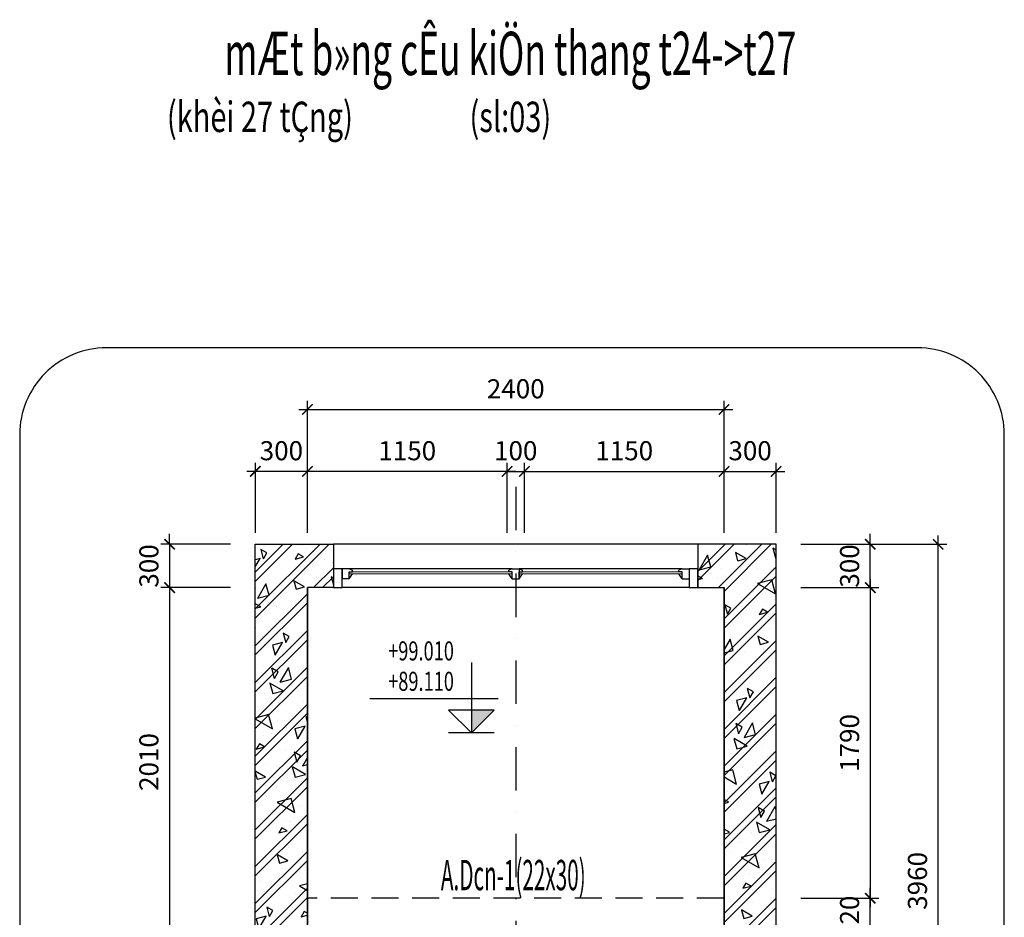
# Model space of a CAD drawing. Extents: x 1244749 to 1756859, y 3858 to 268361.
# Drawn here: x 1609417 to 1620761, y 89434 to 99781 of the extents above; entities that cross this region are included whole.
import ezdxf
from ezdxf.enums import TextEntityAlignment as Align

# ---------------------------------------------------------------- set-up
doc = ezdxf.new("R2010")
doc.units = 0
doc.header["$LTSCALE"] = 500
doc.header["$MEASUREMENT"] = 0
doc.linetypes.add('DASHDOTX2', pattern=[2, 1, -0.5, 0, -0.5])
doc.linetypes.add('HIDDEN', pattern=[0.375, 0.25, -0.125])
doc.layers.get('0').update_dxf_attribs({"linetype": 'CONTINUOUS'})
doc.layers.get('DEFPOINTS').update_dxf_attribs({"linetype": 'CONTINUOUS'})
for name, color, linetype in [('0-19', 251, 'CONTINUOUS'), ('0-CON', 7, 'CONTINUOUS'), ('CENTER_LINE', 8, 'DASHDOTX2'), ('DIMENSION_LINE', 1, 'CONTINUOUS'), ('Hatch', 8, 'CONTINUOUS'), ('HIDDEN_LINE', 7, 'HIDDEN'), ('TEXT', 2, 'CONTINUOUS'), ('Vach', 6, 'CONTINUOUS')]:
    doc.layers.add(name, color=color, linetype=linetype)
doc.layers.add('nep', color=175, linetype='CONTINUOUS', lineweight=9)
doc.styles.add('ROMANS', font='ROMANS.shx', dxfattribs={"width": 0.75, "bigfont": 'VNS.shx'})
doc.styles.get("Standard").update_dxf_attribs({"font": 'hoatbif.shx', "width": 0.7})
doc.styles.add('vnsimpli', font='vnsimli.shx', dxfattribs={"width": 0.85, "bigfont": 'VNS.shx'})
doc.dimstyles.new('CHITIET', dxfattribs={"dimscale": 10, "dimtxt": 20, "dimasz": 12, "dimexe": 10, "dimexo": 0, "dimgap": 10, "dimtad": 1, "dimdec": 0, "dimdsep": 46, "dimtxsty": 'Standard', "dimblk1": 'ARCHTICK', "dimblk2": 'ARCHTICK', "dimsah": 1, "dimcen": 20, "dimdle": 10, "dimclrd": 1, "dimclre": 1, "dimclrt": 2, "dimadec": 0, "dimazin": 0, "dimtfac": 1, "dimtdec": 0, "dimtix": 1, "dimtmove": 2, "dimatfit": 3, "dimldrblk": 'ARCHTICK', "dimfxl": 1, "dimarcsym": 0})
pattern_1 = [(45, (97009.77, -1e-11), (-212.132034, 212.132034), []), (45, (97154.65, 38.82), (-212.132034, 212.132034), []), (15, (97781.1, 339.5), (-258.81905, 965.9258), [0, -1000]), (15, (96986.8, 574.3), (-258.81905, 965.9258), [0, -1000]), (15, (97062.7, 412.3), (-258.81905, 965.9258), [0, -1000]), (15, (97381.6, 582.8), (-258.81905, 965.9258), [0, -1000]), (15, (97123.8, 811.5), (-258.81905, 965.9258), [0, -1000]), (15, (97107.6, 675.5), (-258.81905, 965.9258), [0, -1000]), (15, (97139.4, 904.8), (-258.81905, 965.9258), [0, -1000]), (15, (96983.4, 950.1), (-258.81905, 965.9258), [0, -1000]), (15, (97225.3, 788.1), (-258.81905, 965.9258), [0, -1000]), (15, (96914.3, 708.8), (-258.81905, 965.9258), [0, -1000]), (15, (97531.4, 878.2), (-258.81905, 965.9258), [0, -1000]), (15, (97664.2, 942.1), (-258.81905, 965.9258), [0, -1000]), (15, (97618.7, 824.6), (-258.81905, 965.9258), [0, -1000]), (15, (97675, 697.9), (-258.81905, 965.9258), [0, -1000]), (15, (97392.7, 745.8), (-258.81905, 965.9258), [0, -1000]), (15, (97456.5, 477.3), (-258.81905, 965.9258), [0, -1000]), (15, (97478.8, 394.2), (-258.81905, 965.9258), [0, -1000]), (15, (97026.4, 252.7), (-258.81905, 965.9258), [0, -1000]), (15, (97377.9, 468.4), (-258.81905, 965.9258), [0, -1000]), (15, (97467.7, 148.2), (-258.81905, 965.9258), [0, -1000]), (15, (97308.6, 326.3), (-258.81905, 965.9258), [0, -1000]), (15, (97341.4, 233.9), (-258.81905, 965.9258), [0, -1000]), (15, (97235.4, 130.5), (-258.81905, 965.9258), [0, -1000]), (15, (97265.2, 276.2), (-258.81905, 965.9258), [0, -1000]), (15, (97209.2, 303.7), (-258.81905, 965.9258), [0, -1000]), (60, (97727.8, 410.9), (-258.81913, 965.92613), [80, -1334.214]), (150, (97767.8, 480.2), (-965.92613, -258.81913), [80, -1334.214]), (285, (97698.5, 520.2), (965.9258, 258.81905), [113.137, -886.863]), (195, (97691, 414.2), (258.81905, -965.9258), [120, -880]), (285, (97575.1, 383.1), (965.9258, 258.81905), [120, -880]), (60, (97606.1, 267.24), (-258.81913, 965.92613), [169.706, -1244.508]), (105, (97315.6, 385.2), (-965.9258, -258.81905), [168, -832]), (195, (97272.1, 547.5), (258.81905, -965.9258), [168, -832]), (330, (97109.86, 504), (965.92613, 258.81913), [237.588, -1176.626]), (150, (97224.7, 174.7), (-965.92613, -258.81913), [70, -1344.214]), (240, (97164.1, 209.7), (258.81913, -965.92613), [70, -1344.214]), (15, (97129.1, 149.1), (-258.81905, 965.9258), [98.995, -901.005]), (15, (97402.8, 922.3), (-258.81905, 965.9258), [137.5, -862.5]), (105, (97535.6, 957.9), (-965.9258, -258.81905), [137.5, -862.5]), (240, (97500, 1090.7), (258.81913, -965.92613), [194.454, -1219.759]), (285, (97285.9, 911.6), (965.9258, 258.81905), [125, -875]), (15, (97318.3, 790.9), (-258.81905, 965.9258), [125, -875]), (150, (97439, 823.25), (-965.92613, -258.81913), [176.777, -1237.437]), (60, (97337.4, 965.3), (-258.81913, 965.92613), [85, -1329.214]), (150, (97379.9, 1038.9), (-965.92613, -258.81913), [85, -1329.214]), (285, (97306.3, 1081.4), (965.9258, 258.81905), [120.208, -879.792]), (150, (96976.76, 794.1), (-965.92613, -258.81913), [141.421, -1272.792]), (15, (96880.2, 768.2), (-258.81905, 965.9258), [100, -900]), (285, (96854.3, 864.8), (965.9258, 258.81905), [100, -900])]

# ---------------------------------------------------------------- blocks, each defined once
blk = doc.blocks.new('_ARCHTICK')
at = {"color": 0, "linetype": 'ByBlock', "const_width": 0.15}
blk.add_lwpolyline([(-0.5, -0.5), (0.5, 0.5)], dxfattribs=at)
blk = doc.blocks.new('*D325')
at = {"layer": 'DEFPOINTS', "color": 0}
for p in [(1618132, 94574), (1617532, 93867), (1618132, 93867)]:
    blk.add_point(p, dxfattribs=at)
at = {"layer": 'DIMENSION_LINE', "color": 1, "lineweight": -2}
for p, q in [((1617532, 93867), (1617532, 94674)), ((1618132, 93867), (1618132, 94674)), ((1617432, 94574), (1618232, 94574))]:
    blk.add_line(p, q, dxfattribs=at)
at = {"layer": 'DIMENSION_LINE', "color": 1, "lineweight": -2, "xscale": 120, "yscale": 120, "zscale": 120, "rotation": 180}
blk.add_blockref('_ARCHTICK', (1617532, 94574), dxfattribs=at)
at = {"layer": 'DIMENSION_LINE', "color": 1, "lineweight": -2, "xscale": 120, "yscale": 120, "zscale": 120}
blk.add_blockref('_ARCHTICK', (1618132, 94574), dxfattribs=at)
at = {"layer": 'DIMENSION_LINE', "color": 2, "insert": (1617832, 94784), "char_height": 220, "attachment_point": 5}
blk.add_mtext('300', dxfattribs=at)
blk = doc.blocks.new('*D326')
at = {"layer": 'DEFPOINTS', "color": 0}
for p in [(1612132, 94574), (1612132, 93867), (1612732, 93867)]:
    blk.add_point(p, dxfattribs=at)
at = {"layer": 'DIMENSION_LINE', "color": 1, "lineweight": -2}
for p, q in [((1612132, 93867), (1612132, 94674)), ((1612732, 93867), (1612732, 94674)), ((1612832, 94574), (1612032, 94574))]:
    blk.add_line(p, q, dxfattribs=at)
at = {"layer": 'DIMENSION_LINE', "color": 1, "lineweight": -2, "xscale": 120, "yscale": 120, "zscale": 120, "rotation": 180}
blk.add_blockref('_ARCHTICK', (1612132, 94574), dxfattribs=at)
at = {"layer": 'DIMENSION_LINE', "color": 1, "lineweight": -2, "xscale": 120, "yscale": 120, "zscale": 120}
blk.add_blockref('_ARCHTICK', (1612732, 94574), dxfattribs=at)
at = {"layer": 'DIMENSION_LINE', "color": 2, "insert": (1612432, 94784), "char_height": 220, "attachment_point": 5}
blk.add_mtext('300', dxfattribs=at)
blk = doc.blocks.new('*D327')
at = {"layer": 'DEFPOINTS', "color": 0}
for p in [(1617532, 95288), (1612732, 93867), (1617532, 93867)]:
    blk.add_point(p, dxfattribs=at)
at = {"layer": 'DIMENSION_LINE', "color": 1, "lineweight": -2}
for p, q in [((1612732, 93867), (1612732, 95388)), ((1617532, 93867), (1617532, 95388)), ((1612632, 95288), (1617632, 95288))]:
    blk.add_line(p, q, dxfattribs=at)
at = {"layer": 'DIMENSION_LINE', "color": 1, "lineweight": -2, "xscale": 120, "yscale": 120, "zscale": 120, "rotation": 180}
blk.add_blockref('_ARCHTICK', (1612732, 95288), dxfattribs=at)
at = {"layer": 'DIMENSION_LINE', "color": 1, "lineweight": -2, "xscale": 120, "yscale": 120, "zscale": 120}
blk.add_blockref('_ARCHTICK', (1617532, 95288), dxfattribs=at)
at = {"layer": 'DIMENSION_LINE', "color": 2, "insert": (1615132, 95498), "char_height": 220, "attachment_point": 5}
blk.add_mtext('2400', dxfattribs=at)
blk = doc.blocks.new('*D328')
at = {"layer": 'DEFPOINTS', "color": 0}
for p in [(1618416, 93734), (1619217, 93734), (1618416, 93234)]:
    blk.add_point(p, dxfattribs=at)
at = {"layer": 'DIMENSION_LINE', "color": 1, "lineweight": -2}
for p, q in [((1619217, 93734), (1619217, 93854)), ((1618416, 93734), (1619317, 93734)), ((1619217, 93234), (1619217, 93734)), ((1618416, 93234), (1619317, 93234)), ((1619217, 93234), (1619217, 93114))]:
    blk.add_line(p, q, dxfattribs=at)
at = {"layer": 'DIMENSION_LINE', "color": 1, "lineweight": -2, "xscale": 120, "yscale": 120, "zscale": 120}
for p, rotation in [((1619217, 93734), 270), ((1619217, 93234), 90)]:
    blk.add_blockref('_ARCHTICK', p, dxfattribs=dict(at, rotation=rotation))
at = {"layer": 'DIMENSION_LINE', "color": 2, "insert": (1619007, 93484), "char_height": 220, "attachment_point": 5, "rotation": 90}
blk.add_mtext('300', dxfattribs=at)
blk = doc.blocks.new('*D329')
at = {"layer": 'DEFPOINTS', "color": 0}
for p in [(1618416, 93234), (1618416, 89654), (1619217, 89654)]:
    blk.add_point(p, dxfattribs=at)
at = {"layer": 'DIMENSION_LINE', "color": 1, "lineweight": -2}
for p, q in [((1619217, 93334), (1619217, 89554)), ((1618416, 93234), (1619317, 93234)), ((1618416, 89654), (1619317, 89654))]:
    blk.add_line(p, q, dxfattribs=at)
at = {"layer": 'DIMENSION_LINE', "color": 1, "lineweight": -2, "xscale": 120, "yscale": 120, "zscale": 120}
for p, rotation in [((1619217, 93234), 90), ((1619217, 89654), 270)]:
    blk.add_blockref('_ARCHTICK', p, dxfattribs=dict(at, rotation=rotation))
at = {"layer": 'DIMENSION_LINE', "color": 2, "insert": (1619007, 91444), "char_height": 220, "attachment_point": 5, "rotation": 90}
blk.add_mtext('1790', dxfattribs=at)
blk = doc.blocks.new('*D331')
at = {"layer": 'DEFPOINTS', "color": 0}
for p in [(1618416, 93734), (1619999, 93734), (1618416, 85974)]:
    blk.add_point(p, dxfattribs=at)
at = {"layer": 'DIMENSION_LINE', "color": 1, "lineweight": -2}
for p, q in [((1619999, 85874), (1619999, 93834)), ((1618416, 93734), (1620099, 93734)), ((1618416, 85974), (1620099, 85974))]:
    blk.add_line(p, q, dxfattribs=at)
at = {"layer": 'DIMENSION_LINE', "color": 1, "lineweight": -2, "xscale": 120, "yscale": 120, "zscale": 120}
for p, rotation in [((1619999, 93734), 90), ((1619999, 85974), 270)]:
    blk.add_blockref('_ARCHTICK', p, dxfattribs=dict(at, rotation=rotation))
at = {"layer": 'DIMENSION_LINE', "color": 2, "insert": (1619789, 89854), "char_height": 220, "attachment_point": 5, "rotation": 90}
blk.add_mtext('3960', dxfattribs=at)
blk = doc.blocks.new('*D333')
at = {"layer": 'DEFPOINTS', "color": 0}
for p in [(1618416, 89654), (1619217, 89654), (1618416, 89214)]:
    blk.add_point(p, dxfattribs=at)
at = {"layer": 'DIMENSION_LINE', "color": 1, "lineweight": -2}
for p, q in [((1619217, 89654), (1619217, 89774)), ((1618416, 89654), (1619317, 89654)), ((1619217, 89214), (1619217, 89654)), ((1618416, 89214), (1619317, 89214)), ((1619217, 89214), (1619217, 89094))]:
    blk.add_line(p, q, dxfattribs=at)
at = {"layer": 'DIMENSION_LINE', "color": 1, "lineweight": -2, "xscale": 120, "yscale": 120, "zscale": 120}
for p, rotation in [((1619217, 89654), 270), ((1619217, 89214), 90)]:
    blk.add_blockref('_ARCHTICK', p, dxfattribs=dict(at, rotation=rotation))
at = {"layer": 'DIMENSION_LINE', "color": 2, "insert": (1619007, 89434), "char_height": 220, "attachment_point": 5, "rotation": 90}
blk.add_mtext('220', dxfattribs=at)
blk = doc.blocks.new('*D334')
at = {"layer": 'DEFPOINTS', "color": 0}
for p in [(1617532, 94574), (1615232, 93867), (1617532, 93867)]:
    blk.add_point(p, dxfattribs=at)
at = {"layer": 'DIMENSION_LINE', "color": 1, "lineweight": -2}
for p, q in [((1615232, 93867), (1615232, 94674)), ((1617532, 93867), (1617532, 94674)), ((1615132, 94574), (1617632, 94574))]:
    blk.add_line(p, q, dxfattribs=at)
at = {"layer": 'DIMENSION_LINE', "color": 1, "lineweight": -2, "xscale": 120, "yscale": 120, "zscale": 120, "rotation": 180}
blk.add_blockref('_ARCHTICK', (1615232, 94574), dxfattribs=at)
at = {"layer": 'DIMENSION_LINE', "color": 1, "lineweight": -2, "xscale": 120, "yscale": 120, "zscale": 120}
blk.add_blockref('_ARCHTICK', (1617532, 94574), dxfattribs=at)
at = {"layer": 'DIMENSION_LINE', "color": 2, "insert": (1616382, 94784), "char_height": 220, "attachment_point": 5}
blk.add_mtext('1150', dxfattribs=at)
blk = doc.blocks.new('*D335')
at = {"layer": 'DEFPOINTS', "color": 0}
for p in [(1612732, 94574), (1612732, 93867), (1615032, 93867)]:
    blk.add_point(p, dxfattribs=at)
at = {"layer": 'DIMENSION_LINE', "color": 1, "lineweight": -2}
for p, q in [((1612732, 93867), (1612732, 94674)), ((1615032, 93867), (1615032, 94674)), ((1615132, 94574), (1612632, 94574))]:
    blk.add_line(p, q, dxfattribs=at)
at = {"layer": 'DIMENSION_LINE', "color": 1, "lineweight": -2, "xscale": 120, "yscale": 120, "zscale": 120, "rotation": 180}
blk.add_blockref('_ARCHTICK', (1612732, 94574), dxfattribs=at)
at = {"layer": 'DIMENSION_LINE', "color": 1, "lineweight": -2, "xscale": 120, "yscale": 120, "zscale": 120}
blk.add_blockref('_ARCHTICK', (1615032, 94574), dxfattribs=at)
at = {"layer": 'DIMENSION_LINE', "color": 2, "insert": (1613882, 94784), "char_height": 220, "attachment_point": 5}
blk.add_mtext('1150', dxfattribs=at)
blk = doc.blocks.new('*D336')
at = {"layer": 'DEFPOINTS', "color": 0}
for p in [(1615232, 94574), (1615032, 93867), (1615232, 93867)]:
    blk.add_point(p, dxfattribs=at)
at = {"layer": 'DIMENSION_LINE', "color": 1, "lineweight": -2}
for p, q in [((1615032, 93867), (1615032, 94674)), ((1615232, 93867), (1615232, 94674)), ((1615032, 94574), (1614912, 94574)), ((1615032, 94574), (1615232, 94574)), ((1615232, 94574), (1615352, 94574))]:
    blk.add_line(p, q, dxfattribs=at)
at = {"layer": 'DIMENSION_LINE', "color": 1, "lineweight": -2, "xscale": 120, "yscale": 120, "zscale": 120}
blk.add_blockref('_ARCHTICK', (1615032, 94574), dxfattribs=at)
at = {"layer": 'DIMENSION_LINE', "color": 1, "lineweight": -2, "xscale": 120, "yscale": 120, "zscale": 120, "rotation": 180}
blk.add_blockref('_ARCHTICK', (1615232, 94574), dxfattribs=at)
at = {"layer": 'DIMENSION_LINE', "color": 2, "insert": (1615132, 94784), "char_height": 220, "attachment_point": 5}
blk.add_mtext('100', dxfattribs=at)
blk = doc.blocks.new('*D345')
at = {"layer": 'DEFPOINTS', "color": 0}
for p in [(1611847, 93234), (1611144, 89214), (1611847, 89214)]:
    blk.add_point(p, dxfattribs=at)
at = {"layer": 'DIMENSION_LINE', "color": 1, "lineweight": -2}
for p, q in [((1611144, 93334), (1611144, 89114)), ((1611847, 93234), (1611044, 93234)), ((1611847, 89214), (1611044, 89214))]:
    blk.add_line(p, q, dxfattribs=at)
at = {"layer": 'DIMENSION_LINE', "color": 1, "lineweight": -2, "xscale": 120, "yscale": 120, "zscale": 120}
for p, rotation in [((1611144, 93234), 90), ((1611144, 89214), 270)]:
    blk.add_blockref('_ARCHTICK', p, dxfattribs=dict(at, rotation=rotation))
at = {"layer": 'DIMENSION_LINE', "color": 2, "insert": (1610934, 91224), "char_height": 220, "attachment_point": 5, "rotation": 90}
blk.add_mtext('2010', dxfattribs=at)
blk = doc.blocks.new('*D351')
at = {"layer": 'DEFPOINTS', "color": 0}
for p in [(1611847, 93734), (1611144, 93234), (1611847, 93234)]:
    blk.add_point(p, dxfattribs=at)
at = {"layer": 'DIMENSION_LINE', "color": 1, "lineweight": -2}
for p, q in [((1611144, 93734), (1611144, 93854)), ((1611847, 93734), (1611044, 93734)), ((1611144, 93734), (1611144, 93234)), ((1611847, 93234), (1611044, 93234)), ((1611144, 93234), (1611144, 93114))]:
    blk.add_line(p, q, dxfattribs=at)
at = {"layer": 'DIMENSION_LINE', "color": 1, "lineweight": -2, "xscale": 120, "yscale": 120, "zscale": 120}
for p, rotation in [((1611144, 93734), 270), ((1611144, 93234), 90)]:
    blk.add_blockref('_ARCHTICK', p, dxfattribs=dict(at, rotation=rotation))
at = {"layer": 'DIMENSION_LINE', "color": 2, "insert": (1610934, 93484), "char_height": 220, "attachment_point": 5, "rotation": 90}
blk.add_mtext('300', dxfattribs=at)

msp = doc.modelspace()

# ---------------------------------------------------------------- hatches: boundary and pattern name
at = {"layer": 'DIMENSION_LINE'}
msp.add_hatch(color=256, dxfattribs=at).paths.add_polyline_path([(1614884.5, 91821.4), (1614620.5, 91821.4), (1614620.5, 91562.1)])
at = {"layer": 'Hatch'}
h = msp.add_hatch(dxfattribs=at)
h.set_pattern_fill('BTCT3', color=256, scale=1000, angle=15, style=0)
h.set_pattern_definition(pattern_1)
h.paths.add_polyline_path([(1612731.6, 93234.1), (1613031.6, 93234.1), (1613031.6, 93734.1), (1612131.6, 93734.1), (1612131.6, 82934.1), (1609416.8, 82934.1), (1609416.8, 82334.1), (1612231.6, 82334.1), (1612231.6, 80416.9), (1612731.6, 80416.9)])
h.paths.add_polyline_path([(1612228.6, 81703.8), (1612734.6, 81703.8), (1612734.6, 81373.8), (1612228.6, 81373.8)], flags=25)
h.paths.add_polyline_path([(1610769.2, 82381.1), (1610769.2, 82887.1), (1611099.2, 82887.1), (1611099.2, 82381.1)], flags=24)
h = msp.add_hatch(dxfattribs=at)
h.set_pattern_fill('BTCT3', color=256, scale=1000, angle=15, style=0)
h.set_pattern_definition(pattern_1)
h.paths.add_polyline_path([(1618131.6, 93734.1), (1617231.6, 93734.1), (1617231.6, 93234.1), (1617531.6, 93234.1), (1617531.6, 80416.9), (1618031.6, 80416.9), (1618031.6, 82334.1), (1620761.2, 82334.1), (1620761.2, 82934.1), (1618131.6, 82934.1)])
h.paths.add_polyline_path([(1618841.6, 82381.1), (1618841.6, 82887.1), (1619171.6, 82887.1), (1619171.6, 82381.1)], flags=24)
h.paths.add_polyline_path([(1617528.6, 81703.8), (1618034.6, 81703.8), (1618034.6, 81373.8), (1617528.6, 81373.8)], flags=25)

# ---------------------------------------------------------------- linework, layer by layer
at = {"layer": '0-19', "linetype": 'Continuous'}
for p, q in [((1617231.6, 93734.1), (1613031.6, 93734.1)), ((1615090.6, 93450.1), (1613213.6, 93450.1)), ((1617049.6, 93450.1), (1615172.6, 93450.1)), ((1617131.6, 93234.1), (1613131.6, 93234.1))]:
    msp.add_line(p, q, dxfattribs=at)
at = {"layer": '0-CON'}
for points in [[(1609416.8, 82934.1), (1612131.6, 82934.1), (1612131.6, 93734.1), (1613031.6, 93734.1), (1613031.6, 93234.1), (1612731.6, 93234.1), (1612731.6, 80416.9), (1612731.6, 93234.1)], [(1620761.2, 82934.1), (1618131.6, 82934.1), (1618131.6, 93734.1), (1617231.6, 93734.1), (1617231.6, 93234.1), (1617531.6, 93234.1), (1617531.6, 80416.9), (1617531.6, 93234.1)]]:
    msp.add_lwpolyline(points, dxfattribs=at)
at = {"layer": 'CENTER_LINE'}
msp.add_line((1615131.6, 94395.7), (1615131.6, 83259.2), dxfattribs=at)
at = {"layer": 'DIMENSION_LINE'}
for p, q in [((1614620.5, 92370.2), (1614620.5, 91562.1)), ((1614928.5, 91953.4), (1613449.2, 91953.4)), ((1614620.5, 91562.1), (1614356.5, 91821.4)), ((1614884.5, 91821.4), (1614356.5, 91821.4)), ((1614620.5, 91562.1), (1614884.5, 91821.4)), ((1614884.5, 91562.1), (1614356.5, 91562.1))]:
    msp.add_line(p, q, dxfattribs=at)
msp.add_lwpolyline([(1610416.8, 80416.9), (1619761.2, 80416.9, 0.4142136), (1620761.2, 81416.9), (1620761.2, 94998.7, 0.4142136), (1619761.2, 95998.7), (1610416.8, 95998.7, 0.4142136), (1609416.8, 94998.7), (1609416.8, 81416.9, 0.4142136)], format="xyb", close=True, dxfattribs=at)
at = {"layer": 'HIDDEN_LINE', "ltscale": 2.5}
msp.add_line((1617531.6, 89654.1), (1612731.6, 89654.1), dxfattribs=at)
at = {"layer": 'nep', "ltscale": 0.5}
for p, q in [((1613213.6, 93418.1), (1615090.6, 93418.1)), ((1613213.6, 93394.1), (1615090.6, 93394.1)), ((1615172.6, 93418.1), (1617049.6, 93418.1)), ((1615172.6, 93394.1), (1617049.6, 93394.1))]:
    msp.add_line(p, q, dxfattribs=at)
at = {"layer": 'Vach'}
for p, q in [((1613131.6, 93450.1), (1613131.6, 93334.1)), ((1613213.6, 93450.1), (1613131.6, 93450.1)), ((1613213.6, 93450.1), (1613251.6, 93434.1)), ((1613213.6, 93334.1), (1613213.6, 93418.1)), ((1613213.6, 93418.1), (1613251.6, 93418.1)), ((1613213.6, 93334.1), (1613251.4, 93394.1)), ((1613251.6, 93418.1), (1613251.6, 93434.1)), ((1615090.6, 93450.1), (1615052.6, 93434.1)), ((1615052.6, 93418.1), (1615052.6, 93434.1)), ((1615090.6, 93418.1), (1615052.6, 93418.1)), ((1615090.6, 93334.1), (1615052.7, 93394.1)), ((1615090.6, 93450.1), (1615172.6, 93450.1)), ((1615090.6, 93334.1), (1615090.6, 93418.1)), ((1615172.6, 93450.1), (1615172.6, 93334.1)), ((1615172.6, 93450.1), (1615210.6, 93434.1)), ((1615172.6, 93334.1), (1615172.6, 93418.1)), ((1615172.6, 93418.1), (1615210.6, 93418.1)), ((1615172.6, 93334.1), (1615210.4, 93394.1)), ((1615210.6, 93418.1), (1615210.6, 93434.1)), ((1617049.6, 93450.1), (1617011.6, 93434.1)), ((1617011.6, 93418.1), (1617011.6, 93434.1)), ((1617049.6, 93418.1), (1617011.6, 93418.1)), ((1617049.6, 93334.1), (1617011.7, 93394.1)), ((1617049.6, 93450.1), (1617131.6, 93450.1)), ((1617049.6, 93334.1), (1617049.6, 93418.1)), ((1617131.6, 93450.1), (1617131.6, 93334.1)), ((1613213.6, 93334.1), (1613131.6, 93334.1)), ((1615090.6, 93334.1), (1615172.6, 93334.1)), ((1617049.6, 93334.1), (1617131.6, 93334.1))]:
    msp.add_line(p, q, dxfattribs=at)
for points in [[(1613131.6, 93450.1), (1613031.6, 93450.1), (1613031.6, 93234.1), (1613131.6, 93234.1)], [(1617231.6, 93450.1), (1617131.6, 93450.1), (1617131.6, 93234.1), (1617231.6, 93234.1)]]:
    msp.add_lwpolyline(points, close=True, dxfattribs=at)

# ---------------------------------------------------------------- texts
at = {"color": 2, "width": 0.7}
for s, p in [('+99.010', (1614420, 92394.8)), ('+89.110', (1614420, 92044.8))]:
    msp.add_text(s, height=220, dxfattribs=at).set_placement(p, align=Align.RIGHT)
at = {"layer": 'TEXT', "color": 4, "style": 'vnsimpli'}
for s, height, width, p in [('%%UmÆt b»ng cÊu kiÖn thang t24->t27', 500, 0.6, (1615070.1, 99141.7)), ('(khèi 27 tÇng)', 350, 0.7, (1612184.5, 98486.1)), ('(sl:03)', 350, 0.7, (1615070.1, 98486.1))]:
    msp.add_text(s, height=height, dxfattribs=dict(at, width=width)).set_placement(p, align=Align.CENTER)
at = {"layer": 'TEXT', "style": 'ROMANS', "width": 0.5}
msp.add_text('A.Dcn-1(22x30)', height=350, dxfattribs=at).set_placement((1614269.6, 89745.9))

# ---------------------------------------------------------------- dimensions: what is measured, and where the dimension line sits
at = {"layer": 'DIMENSION_LINE'}
for base, p1, p2, picture, middle in [((1617531.6, 95288.5), (1612731.6, 93867.1), (1617531.6, 93867.1), '*D327', (1615131.6, 95498.5)), ((1612131.6, 94573.9), (1612731.6, 93867.1), (1612131.6, 93867.1), '*D326', (1612431.6, 94783.9)), ((1612731.6, 94573.9), (1615031.6, 93867.1), (1612731.6, 93867.1), '*D335', (1613881.6, 94783.9)), ((1615231.6, 94573.9), (1615031.6, 93867.1), (1615231.6, 93867.1), '*D336', (1615131.6, 94783.9)), ((1617531.6, 94573.9), (1615231.6, 93867.1), (1617531.6, 93867.1), '*D334', (1616381.6, 94783.9)), ((1618131.6, 94573.9), (1617531.6, 93867.1), (1618131.6, 93867.1), '*D325', (1617831.6, 94783.9))]:
    dim = msp.add_linear_dim(base=base, p1=p1, p2=p2, dimstyle='CHITIET', override={"dimtxt": 22, "dimlfac": 0.5}, dxfattribs=at)
    dim.commit()
    dim.dimension.update_dxf_attribs({"geometry": picture, "text_midpoint": middle})
for base, p1, p2, text, picture, middle in [((1611144.2, 93234.1), (1611847.4, 93734.1), (1611847.4, 93234.1), '300', '*D351', (1610934.2, 93484.1)), ((1619216.6, 93734.1), (1618415.7, 93234.1), (1618415.7, 93734.1), '300', '*D328', (1619006.6, 93484.1)), ((1619999.1, 93734.1), (1618415.7, 85974.1), (1618415.7, 93734.1), '3960', '*D331', (1619789.1, 89854.1))]:
    dim = msp.add_linear_dim(base=base, p1=p1, p2=p2, angle=90, text=text, dimstyle='CHITIET', override={"dimtxt": 22, "dimlfac": 0.5}, dxfattribs=at)
    dim.commit()
    dim.dimension.update_dxf_attribs({"geometry": picture, "text_midpoint": middle})
for base, p1, p2, picture, middle in [((1611144.2, 89214.1), (1611847.4, 93234.1), (1611847.4, 89214.1), '*D345', (1610934.2, 91224.1)), ((1619216.6, 89654.1), (1618415.7, 93234.1), (1618415.7, 89654.1), '*D329', (1619006.6, 91444.1)), ((1619216.6, 89654.1), (1618415.7, 89214.1), (1618415.7, 89654.1), '*D333', (1619006.6, 89434.1))]:
    dim = msp.add_linear_dim(base=base, p1=p1, p2=p2, angle=90, dimstyle='CHITIET', override={"dimtxt": 22, "dimlfac": 0.5}, dxfattribs=at)
    dim.commit()
    dim.dimension.update_dxf_attribs({"geometry": picture, "text_midpoint": middle})

doc.saveas('drawing.dxf')
